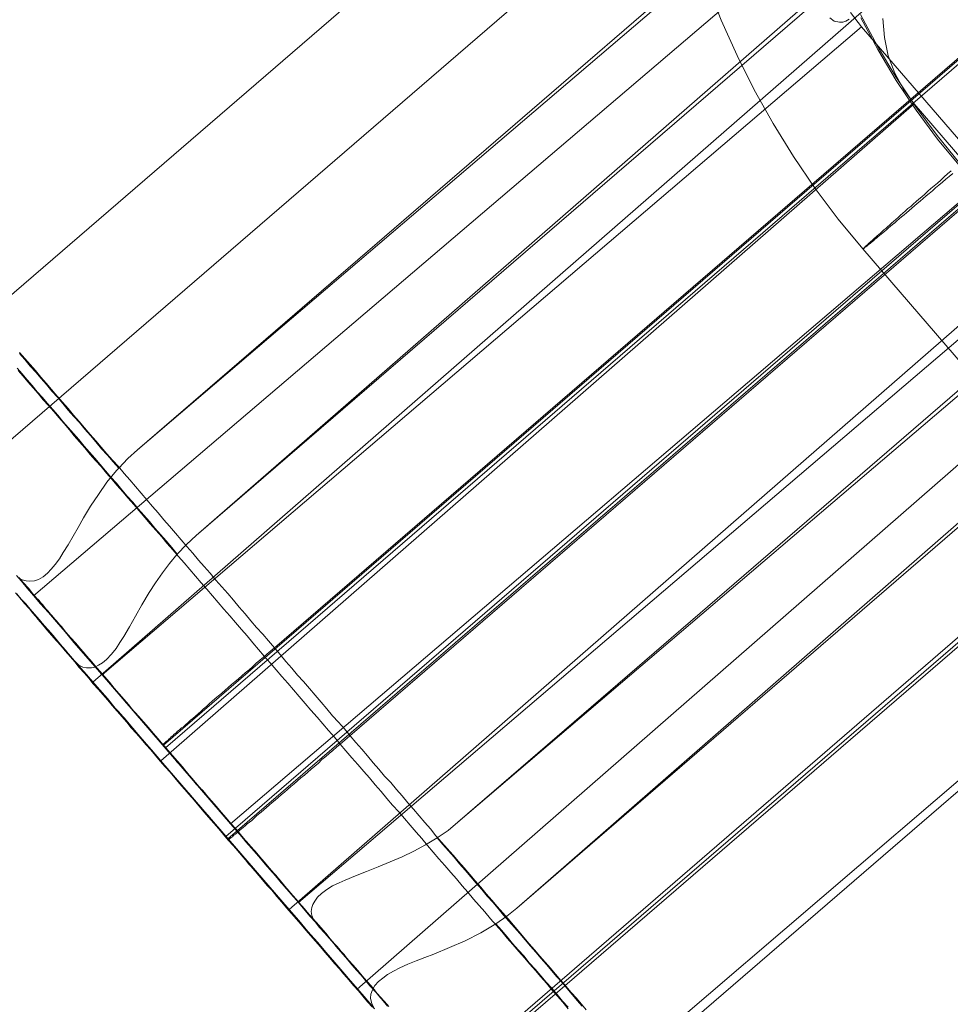
# Model space of a CAD drawing. Units: millimetres. Extents: x 23337 to 33736, y 10449 to 17649.
# Drawn here: x 25966 to 25985, y 14801 to 14821 of the extents above; entities that cross this region are included whole.
import ezdxf

# ---------------------------------------------------------------- set-up
doc = ezdxf.new("R2010")
doc.units = ezdxf.units.MM
doc.layers.add('net', color=251, linetype='Continuous', lineweight=9)

msp = doc.modelspace()

# ---------------------------------------------------------------- linework, layer by layer
at = {"layer": 'net', "flags": 128}
for points in [[(26530.856, 15279.236), (25206.415, 14136.729)], [(25762.756, 14616.697), (25974.692, 14799.558), (26001.169, 14822.447), (26014.407, 14833.829), (26027.645, 14845.212), (26040.512, 14856.347), (26053.379, 14867.358), (26066.123, 14878.493), (26078.99, 14889.504), (26091.733, 14900.515), (26104.477, 14911.527), (26117.22, 14922.538), (26129.963, 14933.549), (26155.326, 14955.448), (26180.69, 14977.347), (26231.168, 15021.021), (26256.902, 15043.291), (26282.637, 15065.561), (26297.236, 15077.686), (26312.082, 15089.687), (26326.929, 15101.564), (26341.9, 15113.194), (26371.964, 15136.082), (26402.152, 15158.6)], [(25763.959, 14614.91), (25975.867, 14797.73), (26002.479, 14820.505), (26015.723, 14832.017), (26028.844, 14843.404), (26041.593, 14854.42), (26054.342, 14865.313), (26067.091, 14876.329), (26079.716, 14887.221), (26092.465, 14898.114), (26105.091, 14909.13), (26130.341, 14930.915), (26155.592, 14952.576), (26180.843, 14974.361), (26230.973, 15017.559), (26256.966, 15039.963), (26282.835, 15062.243), (26297.565, 15074.497), (26312.418, 15086.503), (26327.395, 15098.262), (26342.372, 15109.897), (26357.35, 15121.409), (26372.45, 15132.673), (26402.652, 15155.2)], [(25963.065, 14813.126), (26016.041, 14858.825)], [(26017.308, 14856.973), (25964.332, 14811.274)], [(25968.92, 14806.336), (26021.896, 14852.035)], [(25968.959, 14806.282), (26021.935, 14851.981)], [(26023.163, 14850.183), (25970.187, 14804.484)], [(26019.61, 14850.104), (25971.176, 14808.321), (25971.099, 14808.259), (25971.021, 14808.19), (25970.952, 14808.128), (25970.875, 14808.066), (25970.805, 14808.004), (25970.728, 14807.935), (25970.658, 14807.873), (25970.581, 14807.811), (25970.512, 14807.749), (25970.442, 14807.687), (25970.373, 14807.626), (25970.303, 14807.572), (25970.233, 14807.51), (25970.172, 14807.456), (25970.102, 14807.394), (25970.04, 14807.34), (25969.971, 14807.286), (25969.909, 14807.232), (25969.847, 14807.178), (25969.793, 14807.123), (25969.731, 14807.077), (25969.677, 14807.023), (25969.623, 14806.977), (25969.569, 14806.93), (25969.515, 14806.884), (25969.469, 14806.845), (25969.422, 14806.799), (25969.376, 14806.76), (25969.33, 14806.722), (25969.283, 14806.691), (25969.245, 14806.652), (25969.206, 14806.621), (25969.175, 14806.59), (25969.137, 14806.56), (25969.106, 14806.529), (25969.075, 14806.506), (25969.052, 14806.482), (25969.028, 14806.459), (25969.005, 14806.436), (25968.982, 14806.421), (25968.967, 14806.405), (25968.951, 14806.39), (25968.936, 14806.382), (25968.928, 14806.366), (25968.92, 14806.366), (25968.913, 14806.359), (25968.905, 14806.351)], [(26023.202, 14850.129), (25970.226, 14804.43)], [(25970.234, 14804.407), (25970.241, 14804.414), (25970.249, 14804.422), (25970.257, 14804.422), (25970.265, 14804.437), (25970.28, 14804.445), (25970.295, 14804.461), (25970.319, 14804.476), (25970.334, 14804.492), (25970.357, 14804.515), (25970.38, 14804.53), (25970.411, 14804.553), (25970.442, 14804.584), (25970.473, 14804.607), (25970.504, 14804.638), (25970.543, 14804.669), (25970.581, 14804.7), (25970.62, 14804.739), (25970.666, 14804.77), (25970.713, 14804.808), (25970.759, 14804.847), (25970.805, 14804.893), (25970.852, 14804.932), (25970.906, 14804.978), (25970.96, 14805.025), (25971.014, 14805.071), (25971.068, 14805.117), (25971.13, 14805.171), (25971.192, 14805.218), (25971.253, 14805.272), (25971.315, 14805.326), (25971.377, 14805.38), (25971.439, 14805.434), (25971.508, 14805.496), (25971.578, 14805.55), (25971.647, 14805.612), (25971.709, 14805.673), (25971.786, 14805.727), (25971.856, 14805.789), (25971.925, 14805.851), (25971.995, 14805.913), (25972.072, 14805.975), (25972.142, 14806.044), (25972.219, 14806.106), (25972.288, 14806.168), (25972.366, 14806.23), (25972.435, 14806.299), (25972.512, 14806.361), (26020.947, 14848.144)], [(25974.814, 14799.491), (26027.79, 14845.191)], [(26029.057, 14843.339), (25976.081, 14797.64)], [(25982.516, 14823.23), (25966.278, 14809.379)], [(25988.038, 14810.755), (25983.145, 14816.434), (25982.643, 14817.04), (25982.175, 14817.667), (25981.733, 14818.318), (25981.315, 14818.984), (25980.932, 14819.671), (25980.584, 14820.372), (25980.261, 14821.088), (25979.978, 14821.819)], [(25967.484, 14807.62), (25983.59, 14821.671)], [(25982.894, 14821.244), (25983.118, 14820.951), (25967.669, 14807.772), (25967.476, 14807.996), (25967.283, 14808.213), (25967.097, 14808.429), (25966.92, 14808.645), (25966.742, 14808.846), (25966.58, 14809.039), (25966.417, 14809.217), (25966.278, 14809.387), (25966.147, 14809.534), (25966.031, 14809.673), (25965.931, 14809.789)], [(25982.864, 14821.107), (25982.794, 14821.069), (25982.732, 14821.046), (25982.67, 14821.046), (25982.562, 14821.069), (25982.47, 14821.138)], [(25983.095, 14821.202), (25983.438, 14820.561), (25983.811, 14819.934), (25984.219, 14819.327), (25984.652, 14818.741), (25985.114, 14818.174)], [(25983.1, 14821.137), (25983.448, 14820.491), (25983.821, 14819.864), (25984.229, 14819.258), (25984.662, 14818.666), (25985.129, 14818.104)], [(25965.939, 14809.42), (25966.024, 14809.312), (25966.116, 14809.211), (25966.209, 14809.103), (25966.302, 14808.995), (25966.394, 14808.887), (25966.487, 14808.779), (25966.58, 14808.678), (25966.673, 14808.57), (25966.765, 14808.462), (25966.858, 14808.346), (25966.951, 14808.238), (25967.043, 14808.13), (25967.144, 14808.022), (25967.236, 14807.906), (25967.352, 14807.775), (25967.484, 14807.628), (25967.623, 14807.466), (25967.777, 14807.288), (25967.939, 14807.095), (25968.117, 14806.894), (25968.295, 14806.685), (25968.48, 14806.469), (25968.673, 14806.245), (25968.866, 14806.021), (25984.185, 14819.385), (25983.968, 14819.686), (25983.791, 14820.01), (25983.659, 14820.366), (25983.582, 14820.737), (25983.551, 14821.123)], [(25967.669, 14807.772), (25970.28, 14804.737), (25985.729, 14817.923), (25983.118, 14820.951)], [(25986.795, 14816.357), (25984.185, 14819.385)], [(25984.94, 14818.025), (25984.865, 14817.96), (25984.796, 14817.9), (25984.726, 14817.836), (25984.662, 14817.776), (25984.592, 14817.721), (25984.527, 14817.662), (25984.463, 14817.607), (25984.403, 14817.552), (25984.343, 14817.498), (25984.284, 14817.448), (25984.224, 14817.398), (25984.169, 14817.348), (25984.115, 14817.299), (25984.06, 14817.254), (25984.005, 14817.204), (25983.955, 14817.165), (25983.906, 14817.12), (25983.861, 14817.075), (25983.811, 14817.035), (25983.767, 14816.995), (25983.727, 14816.961), (25983.682, 14816.921), (25983.642, 14816.886), (25983.607, 14816.851), (25983.568, 14816.821), (25983.533, 14816.787), (25983.498, 14816.757), (25983.468, 14816.727), (25983.433, 14816.702), (25983.404, 14816.677), (25983.379, 14816.652), (25983.354, 14816.628), (25983.329, 14816.603), (25983.304, 14816.583), (25983.284, 14816.563), (25983.259, 14816.548), (25983.244, 14816.528), (25983.225, 14816.513), (25983.21, 14816.498), (25983.195, 14816.488), (25983.185, 14816.473), (25983.175, 14816.463), (25983.165, 14816.458), (25983.16, 14816.449), (25983.15, 14816.444), (25983.145, 14816.439), (25983.145, 14816.434), (25983.15, 14816.439), (25983.155, 14816.439), (25983.16, 14816.444), (25983.17, 14816.453), (25983.18, 14816.458), (25983.19, 14816.468), (25983.205, 14816.478), (25983.22, 14816.488), (25983.234, 14816.503), (25983.249, 14816.518), (25983.269, 14816.533), (25983.294, 14816.548), (25983.314, 14816.568), (25983.339, 14816.588), (25983.364, 14816.608), (25983.389, 14816.632), (25983.418, 14816.657), (25983.448, 14816.682), (25983.483, 14816.707), (25983.513, 14816.737), (25983.548, 14816.762), (25983.588, 14816.797), (25983.622, 14816.826), (25983.662, 14816.861), (25983.702, 14816.896), (25983.747, 14816.931), (25983.791, 14816.966), (25983.836, 14817.005), (25983.881, 14817.045), (25983.931, 14817.085), (25983.98, 14817.13), (25984.03, 14817.169), (25984.085, 14817.214), (25984.139, 14817.264), (25984.194, 14817.309), (25984.249, 14817.358), (25984.308, 14817.408), (25984.368, 14817.458), (25984.433, 14817.513), (25984.492, 14817.562), (25984.557, 14817.617), (25984.622, 14817.677), (25984.691, 14817.731), (25984.761, 14817.791), (25984.831, 14817.851), (25984.9, 14817.91), (25984.975, 14817.97)], [(25984.975, 14817.97), (25984.9, 14817.91), (25984.831, 14817.851), (25984.761, 14817.791), (25984.691, 14817.731), (25984.622, 14817.677), (25984.557, 14817.617), (25984.492, 14817.562), (25984.433, 14817.513), (25984.368, 14817.458), (25984.308, 14817.408), (25984.249, 14817.358), (25984.194, 14817.309), (25984.139, 14817.264), (25984.085, 14817.214), (25984.03, 14817.169), (25983.98, 14817.13), (25983.931, 14817.085), (25983.881, 14817.045), (25983.836, 14817.005), (25983.791, 14816.966), (25983.747, 14816.931), (25983.702, 14816.896), (25983.662, 14816.861), (25983.622, 14816.826), (25983.588, 14816.797), (25983.548, 14816.762), (25983.513, 14816.737), (25983.483, 14816.707), (25983.448, 14816.682), (25983.418, 14816.657), (25983.389, 14816.632), (25983.364, 14816.608), (25983.339, 14816.588), (25983.314, 14816.568), (25983.294, 14816.548), (25983.269, 14816.533), (25983.249, 14816.518), (25983.234, 14816.503), (25983.22, 14816.488), (25983.205, 14816.478), (25983.19, 14816.468), (25983.18, 14816.458), (25983.17, 14816.453), (25983.16, 14816.444), (25983.155, 14816.439), (25983.15, 14816.439), (25983.145, 14816.434), (25983.145, 14816.439), (25983.15, 14816.444), (25983.16, 14816.449), (25983.165, 14816.458), (25983.175, 14816.463), (25983.185, 14816.473), (25983.195, 14816.488), (25983.21, 14816.498), (25983.225, 14816.513), (25983.244, 14816.528), (25983.259, 14816.548), (25983.284, 14816.563), (25983.304, 14816.583), (25983.329, 14816.603), (25983.354, 14816.628), (25983.379, 14816.652), (25983.404, 14816.677), (25983.433, 14816.702), (25983.468, 14816.727), (25983.498, 14816.757), (25983.533, 14816.787), (25983.568, 14816.821), (25983.607, 14816.851), (25983.642, 14816.886), (25983.682, 14816.921), (25983.727, 14816.961), (25983.767, 14816.995), (25983.811, 14817.035), (25983.861, 14817.075), (25983.906, 14817.12), (25983.955, 14817.165), (25984.005, 14817.204), (25984.06, 14817.254), (25984.115, 14817.299), (25984.169, 14817.348), (25984.224, 14817.398), (25984.284, 14817.448), (25984.343, 14817.498), (25984.403, 14817.552), (25984.463, 14817.607), (25984.527, 14817.662), (25984.592, 14817.721), (25984.662, 14817.776), (25984.726, 14817.836), (25984.796, 14817.9), (25984.865, 14817.96), (25984.94, 14818.025)], [(25971.663, 14803.138), (25987.892, 14816.988)], [(25986.795, 14816.357), (25971.477, 14802.993), (25968.866, 14806.021)], [(25974.907, 14804.775), (25987.622, 14815.744)], [(25973.478, 14801.029), (25973.385, 14801.137), (25973.3, 14801.237), (25973.208, 14801.345), (25973.115, 14801.446), (25973.03, 14801.554), (25972.937, 14801.662), (25972.844, 14801.763), (25972.752, 14801.871), (25972.659, 14801.979), (25972.566, 14802.087), (25972.474, 14802.195), (25972.381, 14802.303), (25972.288, 14802.411), (25972.196, 14802.52), (25972.095, 14802.628), (25972.002, 14802.744), (25971.964, 14802.805), (25971.933, 14802.875), (25971.925, 14802.952), (25971.933, 14803.037), (25971.956, 14803.099), (25971.995, 14803.168), (25972.049, 14803.246), (25972.134, 14803.323), (25972.242, 14803.4), (25972.358, 14803.477), (25972.489, 14803.539), (25972.613, 14803.593), (25972.821, 14803.678), (25973.045, 14803.771), (25973.285, 14803.864), (25973.532, 14803.964), (25973.771, 14804.065), (25974.011, 14804.18), (25974.25, 14804.312), (25974.482, 14804.451), (25974.706, 14804.605), (25974.907, 14804.775), (25987.676, 14815.667)], [(25988.966, 14815.43), (25972.86, 14801.378)], [(25965.993, 14814.331), (25966.101, 14814.207), (25966.209, 14814.083), (25966.317, 14813.96), (25966.425, 14813.829), (25966.533, 14813.705), (25966.641, 14813.574), (25966.757, 14813.442), (25966.866, 14813.319), (25966.981, 14813.187), (25967.09, 14813.056), (25967.205, 14812.925), (25967.314, 14812.793), (25967.429, 14812.662), (25967.545, 14812.531), (25967.653, 14812.399), (25967.769, 14812.268), (25967.885, 14812.137), (25968.001, 14812.006), (25968.117, 14811.866), (25968.233, 14811.735), (25968.349, 14811.604), (25968.465, 14811.465), (25968.58, 14811.333), (25968.696, 14811.194), (25968.812, 14811.063), (25968.928, 14810.924), (25969.044, 14810.793), (25969.16, 14810.654), (25969.276, 14810.515), (25969.391, 14810.383), (25969.515, 14810.244), (25969.631, 14810.105), (25969.747, 14809.974), (25969.87, 14809.835), (25969.986, 14809.696), (25970.102, 14809.557), (25970.226, 14809.425), (25970.342, 14809.286), (25970.458, 14809.147), (25970.581, 14809.008), (25970.697, 14808.869), (25970.813, 14808.73), (25970.936, 14808.599), (25971.052, 14808.46), (25971.176, 14808.321), (25971.292, 14808.182), (25971.408, 14808.043), (25971.531, 14807.904), (25971.647, 14807.765), (25971.763, 14807.633), (25971.887, 14807.494), (25972.002, 14807.355), (25972.126, 14807.216), (25972.242, 14807.077), (25972.358, 14806.938), (25972.481, 14806.807), (25972.597, 14806.668), (25972.713, 14806.529), (25972.829, 14806.39), (25972.953, 14806.258), (25973.068, 14806.119), (25973.184, 14805.98), (25973.3, 14805.849), (25973.416, 14805.71), (25973.54, 14805.579), (25973.656, 14805.44), (25973.771, 14805.308), (25973.887, 14805.169), (25974.003, 14805.038), (25974.119, 14804.899), (25974.235, 14804.767), (25974.351, 14804.636), (25974.459, 14804.497), (25974.575, 14804.366), (25974.691, 14804.234), (25974.807, 14804.103), (25974.922, 14803.972), (25975.031, 14803.84), (25975.146, 14803.709), (25975.255, 14803.578), (25975.37, 14803.447), (25975.479, 14803.315), (25975.594, 14803.184), (25975.703, 14803.06), (25975.818, 14802.929), (25975.927, 14802.805), (25976.035, 14802.674), (25976.143, 14802.55), (25976.251, 14802.419), (25976.359, 14802.296), (25976.467, 14802.172), (25976.575, 14802.048), (25976.684, 14801.925), (25976.792, 14801.801), (25976.892, 14801.678), (25977, 14801.554), (25977.108, 14801.43), (25977.209, 14801.307), (25977.317, 14801.191), (25977.417, 14801.067), (25977.518, 14800.951)], [(25977.518, 14800.951), (25977.417, 14801.067), (25977.317, 14801.191), (25977.209, 14801.307), (25977.108, 14801.43), (25977, 14801.554), (25976.892, 14801.678), (25976.792, 14801.801), (25976.684, 14801.925), (25976.575, 14802.048), (25976.467, 14802.172), (25976.359, 14802.296), (25976.251, 14802.419), (25976.143, 14802.55), (25976.035, 14802.674), (25975.927, 14802.805), (25975.818, 14802.929), (25975.703, 14803.06), (25975.594, 14803.184), (25975.479, 14803.315), (25975.37, 14803.447), (25975.255, 14803.578), (25975.146, 14803.709), (25975.031, 14803.84), (25974.922, 14803.972), (25974.807, 14804.103), (25974.691, 14804.234), (25974.575, 14804.366), (25974.459, 14804.497), (25974.351, 14804.636), (25974.235, 14804.767), (25974.119, 14804.899), (25974.003, 14805.038), (25973.887, 14805.169), (25973.771, 14805.308), (25973.656, 14805.44), (25973.54, 14805.579), (25973.416, 14805.71), (25973.3, 14805.849), (25973.184, 14805.98), (25973.068, 14806.119), (25972.953, 14806.258), (25972.829, 14806.39), (25972.713, 14806.529), (25972.597, 14806.668), (25972.481, 14806.807), (25972.358, 14806.938), (25972.242, 14807.077), (25972.126, 14807.216), (25972.002, 14807.355), (25971.887, 14807.494), (25971.763, 14807.633), (25971.647, 14807.765), (25971.531, 14807.904), (25971.408, 14808.043), (25971.292, 14808.182), (25971.176, 14808.321), (25971.052, 14808.46), (25970.936, 14808.599), (25970.813, 14808.73), (25970.697, 14808.869), (25970.581, 14809.008), (25970.458, 14809.147), (25970.342, 14809.286), (25970.226, 14809.425), (25970.102, 14809.557), (25969.986, 14809.696), (25969.87, 14809.835), (25969.747, 14809.974), (25969.631, 14810.105), (25969.515, 14810.244), (25969.391, 14810.383), (25969.276, 14810.515), (25969.16, 14810.654), (25969.044, 14810.793), (25968.928, 14810.924), (25968.812, 14811.063), (25968.696, 14811.194), (25968.58, 14811.333), (25968.465, 14811.465), (25968.349, 14811.604), (25968.233, 14811.735), (25968.117, 14811.866), (25968.001, 14812.006), (25967.885, 14812.137), (25967.769, 14812.268), (25967.653, 14812.399), (25967.545, 14812.531), (25967.429, 14812.662), (25967.314, 14812.793), (25967.205, 14812.925), (25967.09, 14813.056), (25966.981, 14813.187), (25966.866, 14813.319), (25966.757, 14813.442), (25966.641, 14813.574), (25966.533, 14813.705), (25966.425, 14813.829), (25966.317, 14813.96), (25966.209, 14814.083), (25966.101, 14814.207), (25965.993, 14814.331)], [(25965.993, 14814.307), (25966.101, 14814.184), (25966.209, 14814.053), (25966.325, 14813.929), (25966.433, 14813.798), (25966.541, 14813.674), (25966.649, 14813.543), (25966.765, 14813.419), (25966.873, 14813.288), (25966.981, 14813.157), (25967.097, 14813.025), (25967.213, 14812.902), (25967.321, 14812.77), (25967.437, 14812.639), (25967.545, 14812.508), (25967.661, 14812.369), (25967.777, 14812.237), (25967.893, 14812.106), (25968.009, 14811.975), (25967.893, 14812.106), (25967.777, 14812.237), (25967.661, 14812.369), (25967.545, 14812.508), (25967.437, 14812.639), (25967.321, 14812.77), (25967.213, 14812.902), (25967.097, 14813.025), (25966.981, 14813.157), (25966.873, 14813.288), (25966.765, 14813.419), (25966.649, 14813.543), (25966.541, 14813.674), (25966.433, 14813.798), (25966.325, 14813.929), (25966.209, 14814.053), (25966.101, 14814.184), (25965.993, 14814.307)], [(25965.946, 14814.008), (25966.047, 14813.893), (25966.147, 14813.769), (25966.248, 14813.653), (25966.348, 14813.529), (25966.456, 14813.414), (25966.557, 14813.29), (25966.665, 14813.166), (25966.773, 14813.051), (25966.873, 14812.927), (25966.982, 14812.803), (25967.09, 14812.68), (25967.198, 14812.556), (25967.306, 14812.425), (25967.414, 14812.301), (25967.522, 14812.178), (25967.63, 14812.046), (25967.739, 14811.923), (25967.847, 14811.791), (25967.963, 14811.668), (25968.071, 14811.536), (25968.179, 14811.405), (25968.295, 14811.282), (25968.403, 14811.15), (25968.519, 14811.019), (25968.635, 14810.888), (25968.743, 14810.756), (25968.859, 14810.625), (25968.975, 14810.494), (25969.09, 14810.362), (25969.199, 14810.223), (25969.09, 14810.362), (25968.975, 14810.494), (25968.859, 14810.625), (25968.743, 14810.756), (25968.635, 14810.888), (25968.519, 14811.019), (25968.403, 14811.15), (25968.295, 14811.282), (25968.179, 14811.405), (25968.071, 14811.536), (25967.963, 14811.668), (25967.847, 14811.791), (25967.739, 14811.923), (25967.63, 14812.046), (25967.522, 14812.178), (25967.414, 14812.301), (25967.306, 14812.425), (25967.198, 14812.556), (25967.09, 14812.68), (25966.982, 14812.803), (25966.873, 14812.927), (25966.773, 14813.051), (25966.665, 14813.166), (25966.557, 14813.29), (25966.456, 14813.414), (25966.348, 14813.529), (25966.248, 14813.653), (25966.147, 14813.769), (25966.047, 14813.893), (25965.946, 14814.008)], [(25977.147, 14800.977), (25977.039, 14801.108), (25976.931, 14801.232), (25976.815, 14801.363), (25976.707, 14801.494), (25976.591, 14801.626), (25976.483, 14801.757), (25976.367, 14801.881), (25976.259, 14802.012), (25976.143, 14802.143), (25976.027, 14802.282), (25975.911, 14802.414), (25975.803, 14802.545), (25975.687, 14802.676), (25975.571, 14802.808), (25975.456, 14802.947), (25975.34, 14803.078), (25975.224, 14803.209), (25975.108, 14803.348), (25974.992, 14803.48), (25974.876, 14803.619), (25974.76, 14803.75), (25974.644, 14803.889), (25974.521, 14804.028), (25974.405, 14804.159), (25974.289, 14804.298), (25974.173, 14804.437), (25974.057, 14804.569), (25973.934, 14804.708), (25973.818, 14804.847), (25973.702, 14804.986), (25973.578, 14805.117), (25973.463, 14805.256), (25973.347, 14805.395), (25973.223, 14805.534), (25973.107, 14805.673), (25972.991, 14805.805), (25972.868, 14805.944), (25972.752, 14806.083), (25972.628, 14806.222), (25972.512, 14806.361), (25972.397, 14806.5), (25972.273, 14806.639), (25972.157, 14806.77), (25972.041, 14806.909), (25971.918, 14807.048), (25971.802, 14807.187), (25971.678, 14807.326), (25971.562, 14807.466), (25971.446, 14807.597), (25971.323, 14807.736), (25971.207, 14807.875), (25971.091, 14808.014), (25970.968, 14808.153), (25970.852, 14808.284), (25970.736, 14808.423), (25970.62, 14808.562), (25970.504, 14808.694), (25970.38, 14808.833), (25970.265, 14808.972), (25970.149, 14809.103), (25970.033, 14809.242), (25969.917, 14809.374), (25969.801, 14809.513), (25969.685, 14809.644), (25969.569, 14809.775), (25969.453, 14809.914), (25969.338, 14810.046), (25969.222, 14810.177), (25969.106, 14810.316), (25968.99, 14810.447), (25968.882, 14810.579), (25968.766, 14810.71), (25968.65, 14810.841), (25968.542, 14810.973), (25968.426, 14811.104), (25968.318, 14811.235), (25968.202, 14811.367), (25968.094, 14811.49), (25967.978, 14811.621), (25967.87, 14811.753), (25967.762, 14811.876), (25967.654, 14812.008), (25967.538, 14812.131), (25967.43, 14812.255), (25967.321, 14812.386), (25967.213, 14812.51), (25967.105, 14812.633), (25967.005, 14812.757), (25966.897, 14812.881), (25966.788, 14813.004), (25966.688, 14813.128), (25966.58, 14813.251), (25966.472, 14813.367), (25966.371, 14813.491), (25966.271, 14813.607), (25966.163, 14813.73), (25966.062, 14813.846), (25965.962, 14813.962)], [(25965.962, 14813.962), (25966.062, 14813.846), (25966.163, 14813.73), (25966.271, 14813.607), (25966.371, 14813.491), (25966.472, 14813.367), (25966.58, 14813.251), (25966.688, 14813.128), (25966.788, 14813.004), (25966.897, 14812.881), (25967.005, 14812.757), (25967.105, 14812.633), (25967.213, 14812.51), (25967.321, 14812.386), (25967.43, 14812.255), (25967.538, 14812.131), (25967.654, 14812.008), (25967.762, 14811.876), (25967.87, 14811.753), (25967.978, 14811.621), (25968.094, 14811.49), (25968.202, 14811.367), (25968.318, 14811.235), (25968.426, 14811.104), (25968.542, 14810.973), (25968.65, 14810.841), (25968.766, 14810.71), (25968.882, 14810.579), (25968.99, 14810.447), (25969.106, 14810.316), (25969.222, 14810.177), (25969.338, 14810.046), (25969.453, 14809.914), (25969.569, 14809.775), (25969.685, 14809.644), (25969.801, 14809.513), (25969.917, 14809.374), (25970.033, 14809.242), (25970.149, 14809.103), (25970.265, 14808.972), (25970.38, 14808.833), (25970.504, 14808.694), (25970.62, 14808.562), (25970.736, 14808.423), (25970.852, 14808.284), (25970.968, 14808.153), (25971.091, 14808.014), (25971.207, 14807.875), (25971.323, 14807.736), (25971.446, 14807.597), (25971.562, 14807.466), (25971.678, 14807.326), (25971.802, 14807.187), (25971.918, 14807.048), (25972.041, 14806.909), (25972.157, 14806.77), (25972.273, 14806.639), (25972.397, 14806.5), (25972.512, 14806.361), (25972.628, 14806.222), (25972.752, 14806.083), (25972.868, 14805.944), (25972.991, 14805.805), (25973.107, 14805.673), (25973.223, 14805.534), (25973.347, 14805.395), (25973.463, 14805.256), (25973.578, 14805.117), (25973.702, 14804.986), (25973.818, 14804.847), (25973.934, 14804.708), (25974.057, 14804.569), (25974.173, 14804.437), (25974.289, 14804.298), (25974.405, 14804.159), (25974.521, 14804.028), (25974.644, 14803.889), (25974.76, 14803.75), (25974.876, 14803.619), (25974.992, 14803.48), (25975.108, 14803.348), (25975.224, 14803.209), (25975.34, 14803.078), (25975.456, 14802.947), (25975.571, 14802.808), (25975.687, 14802.676), (25975.803, 14802.545), (25975.911, 14802.414), (25976.027, 14802.282), (25976.143, 14802.143), (25976.259, 14802.012), (25976.367, 14801.881), (25976.483, 14801.757), (25976.591, 14801.626), (25976.707, 14801.494), (25976.815, 14801.363), (25976.931, 14801.232), (25977.039, 14801.108), (25977.147, 14800.977)], [(25988.765, 14814.07), (25976.104, 14803.024), (25975.904, 14802.862), (25975.68, 14802.707), (25975.371, 14802.522), (25975.054, 14802.359), (25974.737, 14802.22), (25974.42, 14802.089), (25974.235, 14802.02), (25974.057, 14801.95), (25973.887, 14801.881), (25973.725, 14801.811), (25973.594, 14801.742), (25973.478, 14801.672), (25973.378, 14801.602), (25973.293, 14801.533), (25973.215, 14801.448), (25973.169, 14801.363), (25973.138, 14801.27), (25973.13, 14801.193), (25973.154, 14801.077), (25973.208, 14800.977)], [(25988.819, 14813.993), (25976.104, 14803.024)], [(25968.387, 14812.345), (25968.194, 14812.168), (25968.009, 14811.975), (25967.962, 14811.928), (25967.769, 14811.689), (25967.599, 14811.442), (25967.437, 14811.202), (25967.29, 14810.963), (25967.182, 14810.77), (25967.082, 14810.592), (25966.981, 14810.414), (25966.881, 14810.26), (25966.804, 14810.128), (25966.719, 14810.013), (25966.634, 14809.92), (25966.557, 14809.835), (25966.472, 14809.765), (25966.379, 14809.711), (25966.294, 14809.68), (25966.201, 14809.673), (25966.124, 14809.68), (25966.047, 14809.704), (25965.985, 14809.734)], [(25965.939, 14809.42), (25966.024, 14809.312), (25966.116, 14809.211), (25966.209, 14809.103), (25966.302, 14808.995), (25966.394, 14808.887), (25966.487, 14808.779), (25966.58, 14808.678), (25966.673, 14808.57), (25966.765, 14808.462), (25966.858, 14808.346), (25966.951, 14808.238), (25967.043, 14808.13), (25967.144, 14808.022), (25967.198, 14807.968), (25967.275, 14807.929), (25967.352, 14807.914), (25967.453, 14807.914), (25967.522, 14807.929), (25967.6, 14807.968), (25967.677, 14808.014), (25967.762, 14808.084), (25967.862, 14808.192), (25967.955, 14808.308), (25968.032, 14808.431), (25968.109, 14808.547), (25968.225, 14808.748), (25968.349, 14808.964), (25968.48, 14809.196), (25968.627, 14809.443), (25968.758, 14809.644), (25968.897, 14809.845), (25969.044, 14810.038), (25969.199, 14810.223), (25969.384, 14810.424), (25969.585, 14810.602)], [(25965.977, 14809.75), (25966.07, 14809.642), (25966.17, 14809.534), (25966.263, 14809.418), (25966.356, 14809.31), (25966.456, 14809.201), (25966.549, 14809.086), (25966.649, 14808.977), (25966.742, 14808.862), (25966.842, 14808.753), (25966.935, 14808.638), (25967.035, 14808.522), (25967.136, 14808.414), (25967.229, 14808.298), (25967.329, 14808.182), (25967.429, 14808.074), (25967.522, 14807.958), (25967.623, 14807.842), (25967.723, 14807.726), (25967.823, 14807.618), (25967.916, 14807.502), (25968.016, 14807.386), (25968.117, 14807.27), (25968.217, 14807.154), (25968.31, 14807.039), (25968.41, 14806.93), (25968.511, 14806.815), (25968.611, 14806.699), (25968.712, 14806.583), (25968.812, 14806.467), (25968.905, 14806.351), (25969.005, 14806.235), (25969.106, 14806.119), (25969.206, 14806.011), (25969.307, 14805.895), (25969.399, 14805.779), (25969.5, 14805.664), (25969.6, 14805.548), (25969.7, 14805.432), (25969.801, 14805.316), (25969.894, 14805.208), (25969.994, 14805.092), (25970.094, 14804.976), (25970.195, 14804.86), (25970.288, 14804.744), (25970.388, 14804.636), (25970.488, 14804.52), (25970.581, 14804.404), (25970.682, 14804.289), (25970.782, 14804.18), (25970.875, 14804.065), (25970.975, 14803.956), (25971.068, 14803.84), (25971.168, 14803.725), (25971.269, 14803.616), (25971.361, 14803.501), (25971.454, 14803.392), (25971.554, 14803.277), (25971.647, 14803.168), (25971.748, 14803.06), (25971.84, 14802.944), (25971.933, 14802.836), (25972.033, 14802.728), (25972.126, 14802.62), (25972.219, 14802.512), (25972.311, 14802.396), (25972.404, 14802.288), (25972.497, 14802.18), (25972.59, 14802.072), (25972.682, 14801.963), (25972.775, 14801.863), (25972.868, 14801.755), (25972.96, 14801.647), (25973.053, 14801.539), (25973.146, 14801.438), (25973.231, 14801.33), (25973.323, 14801.222), (25973.416, 14801.121), (25973.501, 14801.021)], [(25965.977, 14809.75), (25966.07, 14809.642), (25966.17, 14809.534), (25966.263, 14809.418), (25966.356, 14809.31), (25966.456, 14809.201), (25966.549, 14809.086), (25966.649, 14808.977), (25966.742, 14808.862), (25966.842, 14808.753), (25966.935, 14808.638), (25967.035, 14808.522), (25967.136, 14808.414), (25967.229, 14808.298), (25967.329, 14808.182), (25967.429, 14808.074), (25967.522, 14807.958), (25967.623, 14807.842), (25967.723, 14807.726), (25967.823, 14807.618), (25967.916, 14807.502), (25968.016, 14807.386), (25968.117, 14807.27), (25968.217, 14807.154), (25968.31, 14807.039), (25968.41, 14806.93), (25968.511, 14806.815), (25968.611, 14806.699), (25968.712, 14806.583), (25968.812, 14806.467), (25968.905, 14806.351), (25969.005, 14806.235), (25969.106, 14806.119), (25969.206, 14806.011), (25969.307, 14805.895), (25969.399, 14805.779), (25969.5, 14805.664), (25969.6, 14805.548), (25969.7, 14805.432), (25969.801, 14805.316), (25969.894, 14805.208), (25969.994, 14805.092), (25970.094, 14804.976), (25970.195, 14804.86), (25970.288, 14804.744), (25970.388, 14804.636), (25970.488, 14804.52), (25970.581, 14804.404), (25970.682, 14804.289), (25970.782, 14804.18), (25970.875, 14804.065), (25970.975, 14803.956), (25971.068, 14803.84), (25971.168, 14803.725), (25971.269, 14803.616), (25971.361, 14803.501), (25971.454, 14803.392), (25971.554, 14803.277), (25971.647, 14803.168), (25971.748, 14803.06), (25971.84, 14802.944), (25971.933, 14802.836), (25972.033, 14802.728), (25972.126, 14802.62), (25972.219, 14802.512), (25972.311, 14802.396), (25972.404, 14802.288), (25972.497, 14802.18), (25972.59, 14802.072), (25972.682, 14801.963), (25972.775, 14801.863), (25972.868, 14801.755), (25972.96, 14801.647), (25973.053, 14801.539), (25973.146, 14801.438), (25973.231, 14801.33), (25973.323, 14801.222), (25973.416, 14801.121), (25973.501, 14801.021)], [(25973.462, 14801.06), (25973.424, 14801.106), (25973.377, 14801.16), (25973.339, 14801.206), (25973.292, 14801.253), (25973.246, 14801.307), (25973.208, 14801.361), (25973.161, 14801.407), (25973.115, 14801.461), (25973.068, 14801.515), (25973.022, 14801.569), (25972.976, 14801.623), (25972.929, 14801.678), (25972.883, 14801.732), (25972.837, 14801.786), (25972.783, 14801.848), (25972.736, 14801.902), (25972.69, 14801.956), (25972.636, 14802.017), (25972.59, 14802.079), (25972.535, 14802.133), (25972.489, 14802.195), (25972.435, 14802.257), (25972.381, 14802.311), (25972.327, 14802.373), (25972.273, 14802.435), (25972.226, 14802.496), (25972.172, 14802.558), (25972.118, 14802.62), (25972.064, 14802.69), (25972.002, 14802.751), (25971.948, 14802.813), (25971.894, 14802.883), (25971.84, 14802.944), (25971.786, 14803.006), (25971.724, 14803.076), (25971.67, 14803.138), (25971.616, 14803.207), (25971.554, 14803.277), (25971.5, 14803.338), (25971.439, 14803.408), (25971.377, 14803.477), (25971.323, 14803.547), (25971.261, 14803.616), (25971.207, 14803.686), (25971.145, 14803.756), (25971.083, 14803.825), (25971.021, 14803.895), (25970.96, 14803.964), (25970.906, 14804.034), (25970.844, 14804.103), (25970.782, 14804.173), (25970.72, 14804.242), (25970.658, 14804.319), (25970.597, 14804.389), (25970.535, 14804.458), (25970.473, 14804.536), (25970.411, 14804.605), (25970.349, 14804.675), (25970.28, 14804.752), (25970.218, 14804.822), (25970.156, 14804.899), (25970.094, 14804.968), (25970.033, 14805.046), (25969.971, 14805.115), (25969.901, 14805.192), (25969.84, 14805.262), (25969.778, 14805.339), (25969.716, 14805.416), (25969.646, 14805.486), (25969.585, 14805.563), (25969.523, 14805.633), (25969.453, 14805.71), (25969.391, 14805.787), (25969.33, 14805.857), (25969.26, 14805.934), (25969.198, 14806.011), (25969.137, 14806.088), (25969.067, 14806.158), (25969.005, 14806.235), (25968.943, 14806.312), (25968.874, 14806.382), (25968.812, 14806.459), (25968.75, 14806.536), (25968.681, 14806.606), (25968.619, 14806.683), (25968.557, 14806.76), (25968.488, 14806.83), (25968.426, 14806.907), (25968.364, 14806.984), (25968.295, 14807.054), (25968.233, 14807.131), (25968.171, 14807.208), (25968.109, 14807.278), (25968.04, 14807.355), (25967.978, 14807.425), (25967.916, 14807.502), (25967.854, 14807.572), (25967.785, 14807.649), (25967.723, 14807.718), (25967.661, 14807.796), (25967.599, 14807.865), (25967.538, 14807.942), (25967.476, 14808.012), (25967.414, 14808.089), (25967.352, 14808.159), (25967.29, 14808.228), (25967.229, 14808.298), (25967.167, 14808.375), (25967.105, 14808.444), (25967.043, 14808.514), (25966.981, 14808.583), (25966.92, 14808.653), (25966.858, 14808.723), (25966.796, 14808.8), (25966.742, 14808.869), (25966.68, 14808.931), (25966.618, 14809.001), (25966.564, 14809.07), (25966.502, 14809.14), (25966.441, 14809.209), (25966.387, 14809.279), (25966.325, 14809.34), (25966.271, 14809.41), (25966.209, 14809.48), (25966.155, 14809.541), (25966.101, 14809.611), (25966.039, 14809.673), (25965.985, 14809.742)], [(25965.985, 14809.734), (25966.039, 14809.673), (25966.093, 14809.603), (25966.147, 14809.541), (25966.209, 14809.472), (25966.263, 14809.402), (25966.325, 14809.34), (25966.379, 14809.271), (25966.441, 14809.201), (25966.495, 14809.14), (25966.557, 14809.07), (25966.618, 14809.001), (25966.672, 14808.931), (25966.734, 14808.862), (25966.796, 14808.792), (25966.85, 14808.723), (25966.912, 14808.653), (25966.974, 14808.583), (25967.035, 14808.514), (25967.097, 14808.437), (25967.159, 14808.367), (25967.221, 14808.298), (25967.283, 14808.228), (25967.344, 14808.151), (25967.406, 14808.081), (25967.468, 14808.012), (25967.53, 14807.935), (25967.592, 14807.865), (25967.653, 14807.788), (25967.723, 14807.718), (25967.785, 14807.641), (25967.847, 14807.572), (25967.908, 14807.494), (25967.97, 14807.425), (25968.04, 14807.348), (25968.101, 14807.278), (25968.163, 14807.201), (25968.225, 14807.123), (25968.295, 14807.054), (25968.356, 14806.977), (25968.418, 14806.899), (25968.488, 14806.83), (25968.549, 14806.753), (25968.611, 14806.675), (25968.681, 14806.606), (25968.743, 14806.529), (25968.804, 14806.451), (25968.874, 14806.382), (25968.936, 14806.305), (25968.998, 14806.227), (25969.067, 14806.158), (25969.129, 14806.081), (25969.191, 14806.003), (25969.26, 14805.934), (25969.322, 14805.857), (25969.384, 14805.779), (25969.453, 14805.71), (25969.515, 14805.633), (25969.577, 14805.555), (25969.646, 14805.486), (25969.708, 14805.409), (25969.77, 14805.331), (25969.832, 14805.262), (25969.901, 14805.185), (25969.963, 14805.115), (25970.025, 14805.038), (25970.087, 14804.968), (25970.156, 14804.891), (25970.218, 14804.822), (25970.28, 14804.744), (25970.342, 14804.675), (25970.403, 14804.598), (25970.465, 14804.528), (25970.527, 14804.458), (25970.589, 14804.381), (25970.651, 14804.312), (25970.712, 14804.242), (25970.774, 14804.173), (25970.836, 14804.095), (25970.898, 14804.026), (25970.96, 14803.956), (25971.021, 14803.887), (25971.075, 14803.817), (25971.137, 14803.748), (25971.199, 14803.678), (25971.261, 14803.609), (25971.315, 14803.539), (25971.377, 14803.47), (25971.431, 14803.408), (25971.493, 14803.338), (25971.547, 14803.269), (25971.608, 14803.207), (25971.663, 14803.138), (25971.724, 14803.068), (25971.778, 14803.006), (25971.833, 14802.937), (25971.894, 14802.875), (25971.948, 14802.813), (25972.002, 14802.744), (25972.057, 14802.682), (25972.111, 14802.62), (25972.165, 14802.558), (25972.219, 14802.496), (25972.273, 14802.435), (25972.327, 14802.373), (25972.381, 14802.311), (25972.427, 14802.249), (25972.481, 14802.187), (25972.535, 14802.133), (25972.582, 14802.072), (25972.636, 14802.017), (25972.682, 14801.956), (25972.736, 14801.902), (25972.783, 14801.84), (25972.829, 14801.786), (25972.875, 14801.732), (25972.929, 14801.678), (25972.976, 14801.623), (25973.022, 14801.569), (25973.068, 14801.515), (25973.115, 14801.461), (25973.153, 14801.407), (25973.2, 14801.353), (25973.246, 14801.307), (25973.292, 14801.253), (25973.331, 14801.206), (25973.377, 14801.152), (25973.416, 14801.106), (25973.455, 14801.06)], [(25973.169, 14801.008), (25973.069, 14801.116), (25972.976, 14801.232), (25972.883, 14801.34), (25972.783, 14801.448), (25972.69, 14801.564), (25972.59, 14801.672), (25972.497, 14801.788), (25972.397, 14801.896), (25972.304, 14802.012), (25972.203, 14802.128), (25972.111, 14802.236), (25972.01, 14802.352), (25971.91, 14802.468), (25971.817, 14802.576), (25971.717, 14802.692), (25971.616, 14802.808), (25971.524, 14802.916), (25971.423, 14803.032), (25971.323, 14803.147), (25971.222, 14803.263), (25971.13, 14803.379), (25971.029, 14803.487), (25970.929, 14803.603), (25970.828, 14803.719), (25970.728, 14803.835), (25970.635, 14803.951), (25970.535, 14804.067), (25970.435, 14804.183), (25970.334, 14804.298), (25970.234, 14804.407), (25970.141, 14804.522), (25970.041, 14804.638), (25969.94, 14804.754), (25969.84, 14804.87), (25969.739, 14804.986), (25969.639, 14805.102), (25969.546, 14805.218), (25969.446, 14805.326), (25969.345, 14805.442), (25969.245, 14805.558), (25969.152, 14805.673), (25969.052, 14805.789), (25968.951, 14805.897), (25968.851, 14806.013), (25968.758, 14806.129), (25968.658, 14806.245), (25968.557, 14806.353), (25968.465, 14806.469), (25968.364, 14806.585), (25968.264, 14806.693), (25968.171, 14806.809), (25968.071, 14806.925), (25967.978, 14807.033), (25967.878, 14807.149), (25967.785, 14807.257), (25967.685, 14807.373), (25967.592, 14807.481), (25967.491, 14807.589), (25967.399, 14807.705), (25967.306, 14807.813), (25967.206, 14807.921), (25967.113, 14808.037), (25967.02, 14808.145), (25966.927, 14808.253), (25966.835, 14808.362), (25966.734, 14808.47), (25966.642, 14808.578), (25966.549, 14808.686), (25966.456, 14808.794), (25966.364, 14808.902), (25966.279, 14809.01), (25966.186, 14809.119), (25966.093, 14809.219), (25966.001, 14809.327), (25965.908, 14809.435)], [(25973.169, 14801.008), (25973.069, 14801.116), (25972.976, 14801.232), (25972.883, 14801.34), (25972.783, 14801.448), (25972.69, 14801.564), (25972.59, 14801.672), (25972.497, 14801.788), (25972.397, 14801.896), (25972.304, 14802.012), (25972.203, 14802.128), (25972.111, 14802.236), (25972.01, 14802.352), (25971.91, 14802.468), (25971.817, 14802.576), (25971.717, 14802.692), (25971.616, 14802.808), (25971.524, 14802.916), (25971.423, 14803.032), (25971.323, 14803.147), (25971.222, 14803.263), (25971.13, 14803.379), (25971.029, 14803.487), (25970.929, 14803.603), (25970.828, 14803.719), (25970.728, 14803.835), (25970.635, 14803.951), (25970.535, 14804.067), (25970.435, 14804.183), (25970.334, 14804.298), (25970.234, 14804.407), (25970.141, 14804.522), (25970.041, 14804.638), (25969.94, 14804.754), (25969.84, 14804.87), (25969.739, 14804.986), (25969.639, 14805.102), (25969.546, 14805.218), (25969.446, 14805.326), (25969.345, 14805.442), (25969.245, 14805.558), (25969.152, 14805.673), (25969.052, 14805.789), (25968.951, 14805.897), (25968.851, 14806.013), (25968.758, 14806.129), (25968.658, 14806.245), (25968.557, 14806.353), (25968.465, 14806.469), (25968.364, 14806.585), (25968.264, 14806.693), (25968.171, 14806.809), (25968.071, 14806.925), (25967.978, 14807.033), (25967.878, 14807.149), (25967.785, 14807.257), (25967.685, 14807.373), (25967.592, 14807.481), (25967.491, 14807.589), (25967.399, 14807.705), (25967.306, 14807.813), (25967.206, 14807.921), (25967.113, 14808.037), (25967.02, 14808.145), (25966.927, 14808.253), (25966.835, 14808.362), (25966.734, 14808.47), (25966.642, 14808.578), (25966.549, 14808.686), (25966.456, 14808.794), (25966.364, 14808.902), (25966.279, 14809.01), (25966.186, 14809.119), (25966.093, 14809.219), (25966.001, 14809.327), (25965.908, 14809.435)], [(25973.161, 14801.031), (25973.107, 14801.093), (25973.053, 14801.154), (25972.991, 14801.224), (25972.937, 14801.286), (25972.883, 14801.355), (25972.821, 14801.425), (25972.767, 14801.487), (25972.706, 14801.556), (25972.644, 14801.626), (25972.59, 14801.695), (25972.528, 14801.765), (25972.474, 14801.834), (25972.412, 14801.904), (25972.35, 14801.973), (25972.288, 14802.043), (25972.227, 14802.112), (25972.173, 14802.182), (25972.111, 14802.251), (25972.049, 14802.321), (25971.987, 14802.39), (25971.925, 14802.468), (25971.864, 14802.537), (25971.802, 14802.607), (25971.74, 14802.684), (25971.678, 14802.753), (25971.616, 14802.823), (25971.547, 14802.9), (25971.485, 14802.97), (25971.423, 14803.047), (25971.361, 14803.117), (25971.3, 14803.194), (25971.238, 14803.263), (25971.168, 14803.341), (25971.107, 14803.41), (25971.045, 14803.487), (25970.983, 14803.565), (25970.913, 14803.634), (25970.852, 14803.711), (25970.79, 14803.781), (25970.72, 14803.858), (25970.659, 14803.935), (25970.597, 14804.005), (25970.527, 14804.082), (25970.465, 14804.159), (25970.404, 14804.237), (25970.334, 14804.306), (25970.272, 14804.383), (25970.21, 14804.461), (25970.141, 14804.53), (25970.079, 14804.607), (25970.017, 14804.685), (25969.948, 14804.754), (25969.886, 14804.831), (25969.824, 14804.909), (25969.755, 14804.978), (25969.693, 14805.055), (25969.631, 14805.133), (25969.562, 14805.202), (25969.5, 14805.279), (25969.438, 14805.357), (25969.376, 14805.426), (25969.307, 14805.503), (25969.245, 14805.573), (25969.183, 14805.65), (25969.121, 14805.72), (25969.052, 14805.797), (25968.99, 14805.867), (25968.928, 14805.944), (25968.866, 14806.013), (25968.805, 14806.091), (25968.743, 14806.16), (25968.681, 14806.237), (25968.619, 14806.307), (25968.557, 14806.376), (25968.496, 14806.446), (25968.434, 14806.523), (25968.372, 14806.593), (25968.31, 14806.662), (25968.248, 14806.732), (25968.187, 14806.801), (25968.125, 14806.871), (25968.063, 14806.948), (25968.009, 14807.017), (25967.947, 14807.079), (25967.885, 14807.149), (25967.831, 14807.218), (25967.769, 14807.288), (25967.708, 14807.357), (25967.654, 14807.427), (25967.592, 14807.489), (25967.538, 14807.558), (25967.476, 14807.628), (25967.422, 14807.69), (25967.368, 14807.759), (25967.306, 14807.821), (25967.252, 14807.89), (25967.198, 14807.952), (25967.144, 14808.014), (25967.09, 14808.076), (25967.036, 14808.145), (25966.982, 14808.207), (25966.927, 14808.269), (25966.873, 14808.331), (25966.819, 14808.392), (25966.765, 14808.454), (25966.711, 14808.508), (25966.665, 14808.57), (25966.611, 14808.632), (25966.564, 14808.694), (25966.51, 14808.748), (25966.464, 14808.81), (25966.41, 14808.864), (25966.364, 14808.918), (25966.317, 14808.98), (25966.263, 14809.034), (25966.217, 14809.088), (25966.17, 14809.142), (25966.124, 14809.196), (25966.078, 14809.25), (25966.031, 14809.304), (25965.985, 14809.358)], [(25965.985, 14809.35), (25966.031, 14809.296), (25966.078, 14809.25), (25966.124, 14809.196), (25966.17, 14809.142), (25966.217, 14809.088), (25966.263, 14809.026), (25966.309, 14808.972), (25966.356, 14808.918), (25966.41, 14808.864), (25966.456, 14808.802), (25966.51, 14808.748), (25966.557, 14808.686), (25966.611, 14808.624), (25966.657, 14808.57), (25966.711, 14808.508), (25966.765, 14808.447), (25966.812, 14808.385), (25966.866, 14808.323), (25966.92, 14808.261), (25966.974, 14808.199), (25967.028, 14808.138), (25967.082, 14808.076), (25967.136, 14808.014), (25967.19, 14807.944), (25967.252, 14807.883), (25967.306, 14807.821), (25967.36, 14807.751), (25967.414, 14807.69), (25967.476, 14807.62), (25967.53, 14807.55), (25967.592, 14807.489), (25967.646, 14807.419), (25967.708, 14807.35), (25967.762, 14807.288), (25967.824, 14807.218), (25967.885, 14807.149), (25967.939, 14807.079), (25968.001, 14807.01), (25968.063, 14806.94), (25968.117, 14806.871), (25968.179, 14806.801), (25968.241, 14806.732), (25968.302, 14806.662), (25968.364, 14806.585), (25968.426, 14806.515), (25968.488, 14806.446), (25968.55, 14806.376), (25968.611, 14806.299), (25968.673, 14806.23), (25968.735, 14806.16), (25968.797, 14806.083), (25968.859, 14806.013), (25968.92, 14805.936), (25968.99, 14805.867), (25969.052, 14805.789), (25969.114, 14805.72), (25969.175, 14805.642), (25969.237, 14805.573), (25969.307, 14805.496), (25969.368, 14805.426), (25969.43, 14805.349), (25969.492, 14805.272), (25969.562, 14805.202), (25969.623, 14805.125), (25969.685, 14805.048), (25969.755, 14804.978), (25969.817, 14804.901), (25969.878, 14804.824), (25969.948, 14804.754), (25970.01, 14804.677), (25970.071, 14804.6), (25970.141, 14804.53), (25970.203, 14804.453), (25970.265, 14804.376), (25970.334, 14804.306), (25970.396, 14804.229), (25970.458, 14804.152), (25970.527, 14804.082), (25970.589, 14804.005), (25970.651, 14803.928), (25970.72, 14803.858), (25970.782, 14803.781), (25970.844, 14803.704), (25970.913, 14803.634), (25970.975, 14803.557), (25971.037, 14803.48), (25971.099, 14803.41), (25971.168, 14803.333), (25971.23, 14803.263), (25971.292, 14803.186), (25971.354, 14803.117), (25971.423, 14803.039), (25971.485, 14802.97), (25971.547, 14802.892), (25971.609, 14802.823), (25971.67, 14802.746), (25971.732, 14802.676), (25971.794, 14802.607), (25971.856, 14802.529), (25971.918, 14802.46), (25971.979, 14802.39), (25972.041, 14802.321), (25972.103, 14802.244), (25972.165, 14802.174), (25972.227, 14802.105), (25972.288, 14802.035), (25972.343, 14801.966), (25972.404, 14801.896), (25972.466, 14801.826), (25972.528, 14801.757), (25972.582, 14801.687), (25972.644, 14801.618), (25972.698, 14801.556), (25972.76, 14801.487), (25972.814, 14801.417), (25972.876, 14801.355), (25972.93, 14801.286), (25972.991, 14801.216), (25973.045, 14801.154), (25973.1, 14801.085), (25973.161, 14801.023)], [(25973.478, 14801.029), (25973.385, 14801.137), (25973.3, 14801.237), (25973.208, 14801.345), (25973.115, 14801.446), (25973.03, 14801.554), (25972.937, 14801.662), (25972.844, 14801.763), (25972.752, 14801.871), (25972.659, 14801.979), (25972.566, 14802.087), (25972.474, 14802.195), (25972.381, 14802.303), (25972.288, 14802.411), (25972.196, 14802.52), (25972.095, 14802.628), (25972.002, 14802.744), (25971.902, 14802.852), (25971.794, 14802.983), (25971.663, 14803.138), (25971.524, 14803.3), (25971.369, 14803.477), (25971.207, 14803.671), (25971.029, 14803.871), (25970.851, 14804.08), (25970.658, 14804.296), (25970.473, 14804.52), (25970.28, 14804.737)], [(25977.433, 14801.029), (25977.333, 14801.145), (25977.232, 14801.268), (25977.124, 14801.392), (25977.024, 14801.508), (25976.915, 14801.631), (25976.807, 14801.755), (25976.707, 14801.878), (25976.599, 14802.002), (25976.491, 14802.126), (25976.382, 14802.249), (25976.274, 14802.381), (25976.166, 14802.504), (25976.058, 14802.628), (25975.942, 14802.759), (25975.834, 14802.883), (25975.726, 14803.014), (25975.618, 14803.145), (25975.502, 14803.269), (25975.394, 14803.4), (25975.278, 14803.531), (25975.17, 14803.663), (25975.054, 14803.794), (25974.938, 14803.925), (25974.83, 14804.057), (25974.714, 14804.188), (25974.598, 14804.319), (25974.482, 14804.451), (25974.598, 14804.319), (25974.714, 14804.188), (25974.83, 14804.057), (25974.938, 14803.925), (25975.054, 14803.794), (25975.17, 14803.663), (25975.278, 14803.531), (25975.394, 14803.4), (25975.502, 14803.269), (25975.618, 14803.145), (25975.726, 14803.014), (25975.834, 14802.883), (25975.942, 14802.759), (25976.058, 14802.628), (25976.166, 14802.504), (25976.274, 14802.381), (25976.382, 14802.249), (25976.491, 14802.126), (25976.599, 14802.002), (25976.707, 14801.878), (25976.807, 14801.755), (25976.915, 14801.631), (25977.024, 14801.508), (25977.124, 14801.392), (25977.232, 14801.268), (25977.333, 14801.145), (25977.433, 14801.029)], [(25971.477, 14802.993), (25971.67, 14802.769), (25971.856, 14802.545), (25972.049, 14802.329), (25972.227, 14802.12), (25972.404, 14801.919), (25972.567, 14801.726), (25972.721, 14801.541), (25972.868, 14801.378), (25972.999, 14801.224), (25973.115, 14801.093), (25973.208, 14800.977)], [(25977.147, 14801.008), (25977.031, 14801.131), (25976.923, 14801.263), (25976.815, 14801.394), (25976.699, 14801.517), (25976.591, 14801.649), (25976.475, 14801.78), (25976.359, 14801.911), (25976.251, 14802.043), (25976.135, 14802.174), (25976.019, 14802.305), (25975.911, 14802.437), (25975.795, 14802.576), (25975.68, 14802.707), (25975.795, 14802.576), (25975.911, 14802.437), (25976.019, 14802.305), (25976.135, 14802.174), (25976.251, 14802.043), (25976.359, 14801.911), (25976.475, 14801.78), (25976.591, 14801.649), (25976.699, 14801.517), (25976.815, 14801.394), (25976.923, 14801.263), (25977.031, 14801.131), (25977.147, 14801.008)]]:
    msp.add_lwpolyline(points, dxfattribs=at)
for points in [[(25981.094, 14823.315), (25968.387, 14812.345), (25981.149, 14823.237)], [(25982.292, 14821.563), (25982.238, 14821.64), (25969.585, 14810.602)]]:
    msp.add_lwpolyline(points, close=True, dxfattribs=at)

doc.saveas('drawing.dxf')
